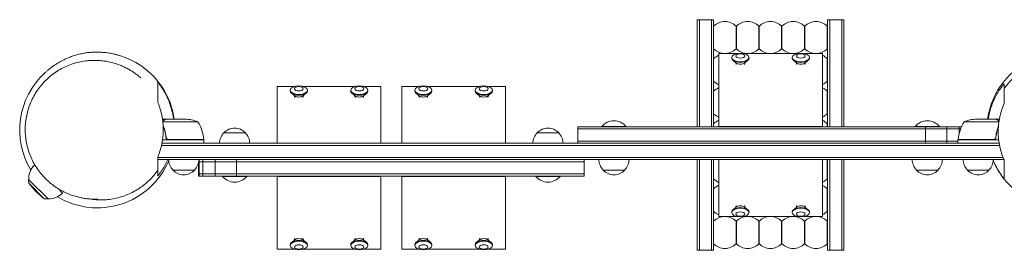
# Model space of a CAD drawing. Units: millimetres. Extents: x -1210 to 882, y -139 to 882.
# Drawn here: x -1210 to -70, y -139 to 128 of the extents above; entities that cross this region are included whole.
import ezdxf

# ---------------------------------------------------------------- set-up
doc = ezdxf.new("R2010")
doc.units = ezdxf.units.MM
doc.header["$LTSCALE"] = 20
doc.layers.add('2d', color=230, linetype='Continuous')

msp = doc.modelspace()

# ---------------------------------------------------------------- linework, layer by layer
at = {"layer": '2d', "lineweight": 0}
for p, q in [((-425.5, 127.7), (-406.5, 127.7)), ((-425.5, 3.8), (-425.5, 127.7)), ((-423, 3.8), (-423, 127.7)), ((-409, 127.7), (-409, 3.8)), ((-406.5, 127.7), (-406.5, 3.8)), ((-274.5, 127.7), (-255.5, 127.7)), ((-274.5, 3.8), (-274.5, 127.7)), ((-272, 3.8), (-272, 127.7)), ((-258, 127.7), (-258, 3.8)), ((-255.5, 127.7), (-255.5, 3.8)), ((-380.5, 120.1), (-380.5, 94.1)), ((-380.1, 120.1), (-380.1, 94.1)), ((-354.1, 120.1), (-354.1, 94.1)), ((-353.7, 120.1), (-353.7, 94.1)), ((-327.7, 120.1), (-327.7, 94.1)), ((-327.3, 120.1), (-327.3, 94.1)), ((-301.3, 120.1), (-301.3, 94.1)), ((-300.9, 120.1), (-300.9, 94.1)), ((-274.9, 120.1), (-274.9, 94.1)), ((-380.1, 112.1), (-380.5, 112.1)), ((-353.7, 112.1), (-354.1, 112.1)), ((-327.3, 112.1), (-327.7, 112.1)), ((-300.9, 112.1), (-301.3, 112.1)), ((-274.5, 112.1), (-274.9, 112.1)), ((-380.1, 102.1), (-380.5, 102.1)), ((-353.7, 102.1), (-354.1, 102.1)), ((-327.3, 102.1), (-327.7, 102.1)), ((-300.9, 102.1), (-301.3, 102.1)), ((-274.5, 102.1), (-274.9, 102.1)), ((-400.5, 88.5), (-400.5, 3.8)), ((-380.1, 88.5), (-400.5, 88.5)), ((-385.5, 84.1), (-385.5, 83.3)), ((-380.3, 77.6), (-384.1, 80.8)), ((-310.1, 88.5), (-370.9, 88.5)), ((-370.7, 77.6), (-366.9, 80.8)), ((-365.5, 84.1), (-365.5, 83.3)), ((-315.5, 84.1), (-315.5, 83.3)), ((-310.3, 77.6), (-314.1, 80.8)), ((-280.5, 88.5), (-300.9, 88.5)), ((-300.7, 77.6), (-296.9, 80.8)), ((-295.5, 84.1), (-295.5, 83.3)), ((-280.5, 88.5), (-280.5, 3.8)), ((-274.9, 82.5), (-274.9, 56.5)), ((-380.2, 75.7), (-380.9, 78.1)), ((-370.8, 75.7), (-370.1, 78.1)), ((-310.2, 75.7), (-310.9, 78.1)), ((-300.8, 75.7), (-300.1, 78.1)), ((-274.5, 74.5), (-274.9, 74.5)), ((-274.5, 64.5), (-274.9, 64.5)), ((-912, 50.5), (-891.6, 50.5)), ((-912, -15.2), (-912, 50.5)), ((-896.9, 46.1), (-896.9, 45.3)), ((-882.3, 50.5), (-821.6, 50.5)), ((-877, 46.1), (-877, 45.3)), ((-826.9, 46.1), (-826.9, 45.3)), ((-812.3, 50.5), (-792, 50.5)), ((-807, 46.1), (-807, 45.3)), ((-792, -15.2), (-792, 50.5)), ((-767.8, 50.5), (-747.5, 50.5)), ((-767.8, -15.2), (-767.8, 50.5)), ((-752.8, 46.1), (-752.8, 45.3)), ((-738.2, 50.5), (-677.5, 50.5)), ((-732.9, 46.1), (-732.9, 45.3)), ((-682.8, 46.1), (-682.8, 45.3)), ((-668.2, 50.5), (-647.8, 50.5)), ((-662.9, 46.1), (-662.9, 45.3)), ((-647.8, -15.2), (-647.8, 50.5)), ((-70, 48), (-70, 47.9)), ((-891.8, 39.6), (-895.6, 42.8)), ((-891.7, 37.7), (-892.4, 40.1)), ((-882.3, 37.7), (-881.6, 40.1)), ((-882.2, 39.6), (-878.4, 42.8)), ((-821.8, 39.6), (-825.6, 42.8)), ((-821.7, 37.7), (-822.4, 40.1)), ((-812.3, 37.7), (-811.6, 40.1)), ((-812.2, 39.6), (-808.4, 42.8)), ((-747.6, 39.6), (-751.4, 42.8)), ((-747.5, 37.7), (-748.2, 40.1)), ((-738.1, 37.7), (-737.4, 40.1)), ((-738, 39.6), (-734.2, 42.8)), ((-677.6, 39.6), (-681.4, 42.8)), ((-677.5, 37.7), (-678.2, 40.1)), ((-668.1, 37.7), (-667.4, 40.1)), ((-668, 39.6), (-664.2, 42.8)), ((-274.9, 44.9), (-274.9, 18.9)), ((-274.5, 36.9), (-274.9, 36.9)), ((-274.5, 26.9), (-274.9, 26.9)), ((-1040.9, 12.8), (-1045, 12.8)), ((-1040.9, 12.8), (-1040.9, 12.7)), ((-1040.7, 12.8), (-1018.8, 12.8)), ((-79.7, 12.8), (-101.6, 12.8)), ((-79.5, 12.8), (-75.5, 12.8)), ((-79.5, 12.8), (-79.5, 12.7)), ((-1004, 9.6), (-1044.6, 9.6)), ((-564, -15.2), (-564, 3.8)), ((-119.5, 3.8), (-564, 3.8)), ((-120.5, 1.3), (-564, 1.3)), ((-508, 4.3), (-536, 4.3)), ((-536, 3.8), (-536, 4.3)), ((-508, 3.8), (-508, 4.3)), ((-280.5, 4.3), (-400.5, 4.3)), ((-274.9, 7.3), (-274.9, 3.8)), ((-145, 4.3), (-173, 4.3)), ((-173, 3.8), (-173, 4.3)), ((-161, -15.2), (-161, 3.8)), ((-145, 3.8), (-145, 4.3)), ((-136.5, -15.2), (-136.5, 3.8)), ((-122, 3.8), (-122, -3.3)), ((-76, 9.6), (-116.5, 9.6)), ((-997, -11.2), (-1044.9, -11.2)), ((-1040.9, -7.4), (-1040.9, -8.9)), ((-1037.8, -11), (-997, -11)), ((-997, -11.2), (-997, -15.2)), ((-973.9, -3.2), (-948.9, -3.2)), ((-610.9, -3.2), (-585.9, -3.2)), ((-76.3, -11.2), (-123.5, -11.2)), ((-123.5, -11.2), (-123.5, -15.2)), ((-123.4, -11), (-82.6, -11)), ((-122, -11), (-122, -11.2)), ((-118, -11), (-118, -11.2)), ((-117, -11), (-117, -11.2)), ((-79.5, -7.4), (-79.5, -8.9)), ((-75.3, -17.7), (-1046.2, -17.7)), ((-75.8, -15.2), (-1045.6, -15.2)), ((-123.5, -12.7), (-564, -12.7)), ((-1050.4, -34.2), (-1050.4, -31.1)), ((-1050.4, -31.7), (-71.2, -31.7)), ((-1050.4, -34.2), (-70.2, -34.2)), ((-1002.4, -53.2), (-1002.4, -34.2)), ((-998.4, -53.2), (-998.4, -34.2)), ((-983.9, -53.2), (-983.9, -34.2)), ((-959.4, -53.2), (-959.4, -34.2)), ((-556.4, -53.2), (-556.4, -34.2)), ((-425.5, -34.2), (-425.5, -139.1)), ((-423, -34.2), (-423, -139.1)), ((-409, -34.2), (-409, -139.1)), ((-406.5, -139.1), (-406.5, -34.2)), ((-400.5, -34.2), (-400.5, -99.9)), ((-280.5, -34.2), (-280.5, -99.9)), ((-274.9, -34.2), (-274.9, -56.3)), ((-274.5, -34.2), (-274.5, -139.1)), ((-272, -34.2), (-272, -139.1)), ((-258, -139.1), (-258, -34.2)), ((-255.5, -139.1), (-255.5, -34.2)), ((-1193.2, -40.3), (-1192.2, -41.3)), ((-1003.4, -53.2), (-1003.4, -38.1)), ((-556.4, -36.7), (-1003.1, -36.7)), ((-274.5, -38.3), (-274.9, -38.3)), ((-1050.4, -46.7), (-1050.4, -46.6)), ((-1007.9, -46.2), (-1032.9, -46.2)), ((-1003.4, -50.7), (-556.4, -50.7)), ((-1003.4, -53.2), (-556.4, -53.2)), ((-975.4, -53.2), (-975.4, -53.7)), ((-975.4, -53.7), (-947.4, -53.7)), ((-947.4, -53.2), (-947.4, -53.7)), ((-912, -137.9), (-912, -53.2)), ((-912, -53.7), (-792, -53.7)), ((-792, -137.9), (-792, -53.2)), ((-767.8, -137.9), (-767.8, -53.2)), ((-767.8, -53.7), (-647.8, -53.7)), ((-647.8, -137.9), (-647.8, -53.2)), ((-612.4, -53.2), (-612.4, -53.7)), ((-612.4, -53.7), (-584.4, -53.7)), ((-584.4, -53.2), (-584.4, -53.7)), ((-509.5, -46.2), (-534.5, -46.2)), ((-274.5, -48.3), (-274.9, -48.3)), ((-146.5, -46.2), (-171.5, -46.2)), ((-87.5, -46.2), (-112.5, -46.2)), ((-1200.1, -57), (-1177.4, -79.7)), ((-1200, -61.5), (-1200.1, -57)), ((-1200, -61.5), (-1181.9, -79.6)), ((-1191.6, -71.2), (-1200, -61.5)), ((-1165.6, -67.9), (-1160.7, -72.8)), ((-274.9, -67.9), (-274.9, -93.9)), ((-1191.6, -71.2), (-1181.9, -79.6)), ((-1181.9, -79.6), (-1177.4, -79.7)), ((-274.5, -75.9), (-274.9, -75.9)), ((-380.3, -89), (-384.1, -92.2)), ((-380.2, -87.1), (-380.9, -89.4)), ((-370.8, -87.1), (-370.1, -89.4)), ((-370.7, -89), (-366.9, -92.2)), ((-310.3, -89), (-314.1, -92.2)), ((-310.2, -87.1), (-310.9, -89.4)), ((-300.8, -87.1), (-300.1, -89.4)), ((-300.7, -89), (-296.9, -92.2)), ((-274.5, -85.9), (-274.9, -85.9)), ((-380.1, -99.9), (-400.5, -99.9)), ((-385.5, -95.5), (-385.5, -94.7)), ((-310.1, -99.9), (-370.9, -99.9)), ((-365.5, -95.5), (-365.5, -94.7)), ((-315.5, -95.5), (-315.5, -94.7)), ((-280.5, -99.9), (-300.9, -99.9)), ((-295.5, -95.5), (-295.5, -94.7)), ((-380.5, -105.5), (-380.5, -131.5)), ((-380.1, -113.5), (-380.5, -113.5)), ((-380.1, -105.5), (-380.1, -131.5)), ((-354.1, -105.5), (-354.1, -131.5)), ((-353.7, -113.5), (-354.1, -113.5)), ((-353.7, -105.5), (-353.7, -131.5)), ((-327.7, -105.5), (-327.7, -131.5)), ((-327.3, -113.5), (-327.7, -113.5)), ((-327.3, -105.5), (-327.3, -131.5)), ((-301.3, -105.5), (-301.3, -131.5)), ((-300.9, -113.5), (-301.3, -113.5)), ((-300.9, -105.5), (-300.9, -131.5)), ((-274.9, -105.5), (-274.9, -131.5)), ((-274.5, -113.5), (-274.9, -113.5)), ((-891.7, -125.1), (-892.4, -127.4)), ((-882.3, -125.1), (-881.6, -127.4)), ((-821.7, -125.1), (-822.4, -127.4)), ((-812.3, -125.1), (-811.6, -127.4)), ((-747.5, -125.1), (-748.2, -127.4)), ((-738.1, -125.1), (-737.4, -127.4)), ((-677.5, -125.1), (-678.2, -127.4)), ((-668.1, -125.1), (-667.4, -127.4)), ((-380.1, -123.5), (-380.5, -123.5)), ((-353.7, -123.5), (-354.1, -123.5)), ((-327.3, -123.5), (-327.7, -123.5)), ((-300.9, -123.5), (-301.3, -123.5)), ((-274.5, -123.5), (-274.9, -123.5)), ((-896.9, -133.5), (-896.9, -132.7)), ((-891.8, -127), (-895.6, -130.2)), ((-882.2, -127), (-878.4, -130.2)), ((-877, -133.5), (-877, -132.7)), ((-826.9, -133.5), (-826.9, -132.7)), ((-821.8, -127), (-825.6, -130.2)), ((-812.2, -127), (-808.4, -130.2)), ((-807, -133.5), (-807, -132.7)), ((-752.8, -133.5), (-752.8, -132.7)), ((-747.6, -127), (-751.4, -130.2)), ((-738, -127), (-734.2, -130.2)), ((-732.9, -133.5), (-732.9, -132.7)), ((-682.8, -133.5), (-682.8, -132.7)), ((-677.6, -127), (-681.4, -130.2)), ((-668, -127), (-664.2, -130.2)), ((-662.9, -133.5), (-662.9, -132.7)), ((-912, -137.9), (-891.6, -137.9)), ((-882.3, -137.9), (-821.6, -137.9)), ((-812.3, -137.9), (-792, -137.9)), ((-767.8, -137.9), (-747.5, -137.9)), ((-738.2, -137.9), (-677.5, -137.9)), ((-668.2, -137.9), (-647.8, -137.9)), ((-425.5, -139.1), (-406.5, -139.1)), ((-274.5, -139.1), (-255.5, -139.1))]:
    msp.add_line(p, q, dxfattribs=at)
for centre, radius, start, end in [((-393.5, 107.7), 18, 43.7617, 136.2383), ((-367.1, 107.7), 18, 43.7617, 136.2383), ((-340.7, 107.7), 18, 43.7617, 136.2383), ((-314.3, 107.7), 18, 43.7617, 136.2383), ((-287.9, 107.7), 18, 43.7617, 136.2383), ((-393.5, 106.6), 18, 223.7617, 316.2383), ((-367.1, 106.6), 18, 223.7617, 316.2383), ((-340.7, 106.6), 18, 223.7617, 316.2383), ((-314.3, 106.6), 18, 223.7617, 316.2383), ((-287.9, 106.6), 18, 223.7617, 316.2383), ((-1120.4, 0), 90, 8.1827, 78.0302), ((-393.5, 70.1), 18, 112.8854, 136.2383), ((-287.9, 70.1), 18, 43.7617, 65.7253), ((0, 0), 90, 53.1827, 171.8173), ((-1120.4, 0), 90, 132.7985, 210.9792), ((-393.5, 69), 18, 223.7617, 247.1146), ((-393.5, 32.5), 18, 112.8854, 136.2383), ((-287.9, 69), 18, 294.2747, 316.2383), ((-287.9, 32.5), 18, 43.7617, 65.7253), ((-1022, -37.1), 50, 68.8998, 86.3757), ((-393.5, 31.4), 18, 223.7617, 247.1146), ((-393.5, -5.1), 18, 112.8854, 136.2383), ((-287.9, 31.4), 18, 294.2747, 316.2383), ((-98.5, -37.1), 50, 93.6243, 111.1002), ((-1046.7, -16.5), 50, 6.4728, 31.3497), ((-961.4, -14.7), 17, 42.6679, 137.3321), ((-598.4, -14.7), 17, 42.6679, 137.3321), ((-522, -7.5), 18.3, 40.1905, 139.8095), ((-287.9, -5.1), 18, 43.7617, 65.7253), ((-159, -7.5), 18.3, 40.1905, 139.8095), ((-73.7, -16.5), 50, 148.6503, 173.5272), ((-1120.4, 0), 90, 352.8576, 352.9859), ((-1000, -11.2), 3, 3.1912, 6.4728), ((-961.9, -15.4), 17, 134.1865, 179.3587), ((-960.9, -15.4), 17, 0.6413, 45.8135), ((-598.9, -15.4), 17, 134.1865, 179.3587), ((-597.9, -15.4), 17, 0.6413, 45.8135), ((-120.4, -11.2), 3, 173.5272, 176.8088), ((0, 0), 90, 187.0141, 187.1424), ((-1020.9, -34), 17, 180.6413, 225.8135), ((-1019.9, -34), 17, 314.1865, 359.3587), ((-522.5, -34), 17, 180.6413, 225.8135), ((-521.5, -34), 17, 314.1865, 359.3587), ((-159.5, -34), 17, 180.6413, 225.8135), ((-158.5, -34), 17, 314.1865, 359.3587), ((-100.5, -34), 17, 180.6413, 225.8135), ((-99.5, -34), 17, 314.1865, 359.3587), ((-1177, -56.6), 23, 135, 181.4387), ((-1120.4, 0), 90, 239.0208, 336.5879), ((0, 0), 90, 203.4121, 235.5302), ((-1020.4, -34.7), 17, 222.6679, 317.3321), ((-961.4, -41.9), 18.3, 220.1905, 319.8095), ((-598.4, -41.9), 18.3, 220.1905, 319.8095), ((-522, -34.7), 17, 222.6679, 317.3321), ((-393.5, -43.9), 18, 223.7617, 247.1146), ((-287.9, -43.9), 18, 294.2747, 316.2383), ((-159, -34.7), 17, 222.6679, 317.3321), ((-100, -34.7), 17, 222.6679, 317.3321), ((-393.5, -80.4), 18, 112.8854, 136.2383), ((-287.9, -80.4), 18, 43.7617, 65.7253), ((-1177, -56.6), 23, 268.5613, 315), ((-393.5, -81.5), 18, 223.7617, 247.1146), ((-393.5, -118), 18, 43.7617, 136.2383), ((-367.1, -118), 18, 43.7617, 136.2383), ((-340.7, -118), 18, 43.7617, 136.2383), ((-314.3, -118), 18, 43.7617, 136.2383), ((-287.9, -118), 18, 43.7617, 136.2383), ((-287.9, -81.5), 18, 294.2747, 316.2383), ((-393.5, -119.1), 18, 223.7617, 316.2383), ((-367.1, -119.1), 18, 223.7617, 316.2383), ((-340.7, -119.1), 18, 223.7617, 316.2383), ((-314.3, -119.1), 18, 223.7617, 316.2383), ((-287.9, -119.1), 18, 223.7617, 316.2383)]:
    msp.add_arc(centre, radius, start, end, dxfattribs=at)
at = {"layer": '2d', "lineweight": 0, "extrusion": (0, 0, -1)}
for centre, major_axis in [((-375.5, 84.1), (-9.96, 0)), ((-375.5, 85.8), (-5.16, 0)), ((-305.5, 84.1), (-9.96, 0)), ((-305.5, 85.8), (-5.16, 0)), ((-887, 46.1), (9.96, 0)), ((-887, 47.8), (5.16, 0)), ((-817, 46.1), (9.96, 0)), ((-817, 47.8), (5.16, 0)), ((-742.8, 46.1), (9.96, 0)), ((-742.8, 47.8), (5.16, 0)), ((-672.8, 46.1), (9.96, 0)), ((-672.8, 47.8), (5.16, 0)), ((-375.5, -95.5), (-9.96, 0)), ((-305.5, -95.5), (-9.96, 0)), ((-375.5, -97.2), (-5.16, 0)), ((-305.5, -97.2), (-5.16, 0)), ((-887, -133.5), (9.96, 0)), ((-887, -135.2), (5.16, 0)), ((-817, -133.5), (9.96, 0)), ((-817, -135.2), (5.16, 0)), ((-742.8, -133.5), (9.96, 0)), ((-742.8, -135.2), (5.16, 0)), ((-672.8, -133.5), (9.96, 0)), ((-672.8, -135.2), (5.16, 0))]:
    msp.add_ellipse(centre, major_axis=major_axis, ratio=0.5, dxfattribs=at)
for centre, major_axis, start_param, end_param in [((-375.5, 83.3), (9.96, 0), 0, 3.141593), ((-305.5, 83.3), (9.96, 0), 0, 3.141593), ((-375.5, 79), (-5.58, 0), -2.611195, -0.530397), ((-305.5, 79), (-5.58, 0), -2.611195, -0.530397), ((-887, 45.3), (9.96, 0), 0, 3.141593), ((-887, 41), (-5.58, 0), -2.611195, -0.530397), ((-817, 45.3), (9.96, 0), 0, 3.141593), ((-817, 41), (-5.58, 0), -2.611195, -0.530397), ((-742.8, 45.3), (9.96, 0), 0, 3.141593), ((-742.8, 41), (-5.58, 0), -2.611195, -0.530397), ((-672.8, 45.3), (9.96, 0), 0, 3.141593), ((-672.8, 41), (-5.58, 0), -2.611195, -0.530397), ((-375.5, -94.7), (-9.96, 0), 0, 3.141593), ((-375.5, -90.4), (5.58, 0), -2.611195, -0.530397), ((-305.5, -94.7), (-9.96, 0), 0, 3.141593), ((-305.5, -90.4), (5.58, 0), -2.611195, -0.530397), ((-887, -132.7), (-9.96, 0), 0, 3.141593), ((-887, -128.4), (5.58, 0), -2.611195, -0.530397), ((-817, -132.7), (-9.96, 0), 0, 3.141593), ((-817, -128.4), (5.58, 0), -2.611195, -0.530397), ((-742.8, -132.7), (-9.96, 0), 0, 3.141593), ((-742.8, -128.4), (5.58, 0), -2.611195, -0.530397), ((-672.8, -132.7), (-9.96, 0), 0, 3.141593), ((-672.8, -128.4), (5.58, 0), -2.611195, -0.530397)]:
    msp.add_ellipse(centre, major_axis=major_axis, ratio=0.5, start_param=start_param, end_param=end_param, dxfattribs=at)
at = {"layer": '2d', "lineweight": 0}
for points, knots in [([(-1119.8, -80), (-1119.8, -80), (-1119.8, -80), (-1120.2, -80), (-1120.6, -80), (-1121.7, -80), (-1122.3, -80), (-1123.9, -80), (-1124.8, -80), (-1126.8, -79.9), (-1127.9, -79.8), (-1130.4, -79.6), (-1131.8, -79.5), (-1134.8, -79.1), (-1136.4, -78.9), (-1139.7, -78.2), (-1141.4, -77.9), (-1145, -76.9), (-1146.9, -76.4), (-1150.7, -75.1), (-1152.6, -74.4), (-1156.6, -72.7), (-1158.6, -71.8), (-1162.6, -69.7), (-1164.6, -68.6), (-1168.6, -66), (-1170.6, -64.6), (-1174.5, -61.7), (-1176.4, -60.1), (-1180, -56.7), (-1181.8, -54.9), (-1185.2, -51.1), (-1186.8, -49.1), (-1189.9, -44.9), (-1191.4, -42.8), (-1194, -38.3), (-1195.3, -36), (-1197.5, -31.2), (-1198.5, -28.8), (-1200.3, -23.8), (-1201, -21.3), (-1202.3, -16.1), (-1202.8, -13.5), (-1203.6, -8.2), (-1203.8, -5.6), (-1204.1, -0.3), (-1204, 2.4), (-1203.8, 7.7), (-1203.5, 10.4), (-1202.6, 15.7), (-1202.1, 18.3), (-1200.7, 23.4), (-1199.9, 26), (-1198.1, 31), (-1197, 33.4), (-1194.7, 38.2), (-1193.4, 40.6), (-1190.6, 45.1), (-1189, 47.3), (-1185.8, 51.5), (-1184.1, 53.5), (-1180.4, 57.4), (-1178.5, 59.3), (-1174.5, 62.7), (-1172.4, 64.4), (-1168.1, 67.4), (-1165.9, 68.9), (-1161.3, 71.5), (-1159, 72.7), (-1154.2, 74.8), (-1151.8, 75.7), (-1146.8, 77.4), (-1144.4, 78.1), (-1139.3, 79.2), (-1136.8, 79.7), (-1131.8, 80.3), (-1129.3, 80.5), (-1124.4, 80.7), (-1122, 80.7), (-1117.1, 80.4), (-1114.8, 80.2), (-1110.2, 79.6), (-1107.9, 79.1), (-1103.6, 78.2), (-1101.5, 77.6), (-1097.6, 76.3), (-1095.7, 75.7), (-1092.4, 74.4), (-1091, 73.7), (-1089.6, 73.1)], [557.629761, 557.629761, 557.629761, 557.629761, 565.677137, 565.677137, 576.909242, 576.909242, 586.33322, 586.33322, 594.518759, 594.518759, 602.570196, 602.570196, 611.181553, 611.181553, 619.581765, 619.581765, 627.828118, 627.828118, 635.972353, 635.972353, 644.057992, 644.057992, 652.128277, 652.128277, 660.230346, 660.230346, 668.415152, 668.415152, 676.477802, 676.477802, 684.590321, 684.590321, 692.724309, 692.724309, 700.845622, 700.845622, 708.940777, 708.940777, 717.012791, 717.012791, 725.076917, 725.076917, 733.156535, 733.156535, 741.184309, 741.184309, 749.215135, 749.215135, 757.246883, 757.246883, 765.269257, 765.269257, 773.27727, 773.27727, 781.273169, 781.273169, 789.268569, 789.268569, 797.282716, 797.282716, 805.248505, 805.248505, 813.232723, 813.232723, 821.222439, 821.222439, 829.205488, 829.205488, 837.173596, 837.173596, 845.128952, 845.128952, 853.091321, 853.091321, 861.103753, 861.103753, 868.977756, 868.977756, 876.893049, 876.893049, 884.810693, 884.810693, 892.694207, 892.694207, 900.522992, 900.522992, 908.305101, 908.305101, 914.768637, 914.768637, 914.768637, 914.768637]), ([(-1181.5, 66), (-1180.7, 66.8), (-1179.9, 67.6), (-1178.2, 69), (-1177.4, 69.7), (-1175.7, 71), (-1175, 71.6), (-1173.6, 72.6), (-1173.1, 73), (-1172.4, 73.5), (-1172.2, 73.6), (-1171.7, 74), (-1171.4, 74.2), (-1170.8, 74.6), (-1170.4, 74.9), (-1169.6, 75.4), (-1169.1, 75.7), (-1168, 76.4), (-1167.4, 76.8), (-1166, 77.7), (-1165.3, 78.1), (-1163.6, 79.1), (-1162.6, 79.6), (-1160.5, 80.7), (-1159.4, 81.3), (-1156.9, 82.5), (-1155.6, 83.1), (-1152.7, 84.2), (-1151.2, 84.8), (-1147.9, 86), (-1146.2, 86.5), (-1142.5, 87.5), (-1140.6, 88), (-1136.7, 88.8), (-1134.8, 89.2), (-1130.9, 89.7), (-1128.9, 89.9), (-1125.2, 90.1), (-1123.4, 90.2), (-1119.9, 90.2), (-1118.3, 90.2), (-1115.2, 90), (-1113.7, 89.9), (-1111, 89.7), (-1109.8, 89.5), (-1107.4, 89.2), (-1106.3, 89), (-1104.2, 88.6), (-1103.3, 88.4), (-1101.4, 88), (-1100.6, 87.8), (-1099.1, 87.4), (-1098.4, 87.2), (-1097.4, 86.9), (-1097.1, 86.8), (-1096.6, 86.7), (-1096.4, 86.6), (-1096.2, 86.6), (-1096.2, 86.6), (-1096.2, 86.6)], [0, 0, 0, 0, 10.317565, 10.317565, 22.540051, 22.540051, 38.562022, 38.562022, 60.652284, 60.652284, 75.137356, 75.137356, 85.923968, 85.923968, 94.903927, 94.903927, 102.775587, 102.775587, 109.926452, 109.926452, 116.633244, 116.633244, 123.135091, 123.135091, 129.669623, 129.669623, 135.950816, 135.950816, 142.300823, 142.300823, 148.810286, 148.810286, 155.338903, 155.338903, 161.692827, 161.692827, 167.682783, 167.682783, 173.165741, 173.165741, 178.076153, 178.076153, 182.438817, 182.438817, 186.360356, 186.360356, 190.018131, 190.018131, 193.671968, 193.671968, 197.691872, 197.691872, 202.337961, 202.337961, 206.651403, 206.651403, 211.366701, 211.366701, 214.859106, 214.859106, 214.859106, 214.859106]), ([(-70, 47.9), (-68.8, 49.5), (-67.6, 51.2), (-64.8, 54.5), (-63.4, 56.1), (-60.2, 59.4), (-58.5, 60.9), (-55, 64), (-53.1, 65.5), (-49.2, 68.3), (-47.2, 69.6), (-42.9, 72.2), (-40.7, 73.4), (-36.2, 75.5), (-33.8, 76.5), (-29, 78.3), (-26.5, 79.1), (-22.5, 80.1), (-21, 80.4), (-16.9, 81.3), (-14.3, 81.6), (-9.1, 82.2), (-6.4, 82.3), (-1.2, 82.3), (1.5, 82.2), (6.7, 81.7), (9.4, 81.3), (14.5, 80.2), (17.1, 79.6), (19.9, 78.7), (20.1, 78.7), (20.4, 78.6)], [0, 0, 0, 0, 8.769899, 8.769899, 17.481301, 17.481301, 25.998008, 25.998008, 34.410816, 34.410816, 42.769028, 42.769028, 51.089642, 51.089642, 59.375683, 59.375683, 67.633479, 67.633479, 72.467315, 72.467315, 80.747255, 80.747255, 88.891398, 88.891398, 97.018789, 97.018789, 105.092919, 105.092919, 113.049619, 113.049619, 113.907745, 113.907745, 113.907745, 113.907745]), ([(-1089.6, 73.1), (-1088, 72.4), (-1086.5, 71.6), (-1083.6, 70), (-1082.3, 69.3), (-1079.9, 67.8), (-1078.7, 67), (-1076.7, 65.6), (-1075.7, 64.9), (-1074, 63.7), (-1073.3, 63.1), (-1072, 62), (-1071.4, 61.5), (-1070.7, 60.9), (-1070.5, 60.7), (-1070.3, 60.6), (-1070.2, 60.6), (-1070.2, 60.6)], [0, 0, 0, 0, 7.782059, 7.782059, 15.690092, 15.690092, 23.751053, 23.751053, 32.009055, 32.009055, 40.42751, 40.42751, 49.183976, 49.183976, 56.868413, 56.868413, 61.256431, 61.256431, 61.256431, 61.256431]), ([(-1050.4, 55.5), (-1050.4, 55.1), (-1050.4, 54.8), (-1050.4, 54.1), (-1050.4, 53.8), (-1050.4, 53.3), (-1050.4, 53.1), (-1050.4, 52.8), (-1050.4, 52.6), (-1050.4, 52.2), (-1050.4, 51.9), (-1050.4, 51.3), (-1050.4, 50.9), (-1050.4, 49.9), (-1050.4, 49.3), (-1050.4, 48), (-1050.4, 47.3), (-1050.4, 45.7), (-1050.4, 44.8), (-1050.4, 43.1), (-1050.4, 42.2), (-1050.4, 40.5), (-1050.4, 39.7), (-1050.4, 38.3), (-1050.4, 37.6), (-1050.4, 36.5), (-1050.4, 36), (-1050.4, 35.2), (-1050.4, 34.9), (-1050.4, 34.2), (-1050.4, 33.8), (-1050.4, 33), (-1050.4, 32.6), (-1050.4, 32.1)], [0, 0, 0, 0, 0.0381585, 0.0381585, 0.076317, 0.076317, 0.1144755, 0.1144755, 0.152634, 0.152634, 0.1907925, 0.1907925, 0.228951, 0.228951, 0.2671095, 0.2671095, 0.305268, 0.305268, 0.3434265, 0.3434265, 0.381585, 0.381585, 0.4197434, 0.4197434, 0.4579019, 0.4579019, 0.4960604, 0.4960604, 0.5342189, 0.5342189, 0.5723774, 0.5723774, 0.6105359, 0.6105359, 0.6105359, 0.6105359]), ([(-1032.1, 12.8), (-1032.3, 14.1), (-1032.5, 15.3), (-1033.2, 19.1), (-1033.8, 21.6), (-1035.1, 26.5), (-1035.9, 28.8), (-1037.6, 33.5), (-1038.5, 35.7), (-1040.1, 39), (-1040.6, 40), (-1041.7, 42.1), (-1042.3, 43.2), (-1045.1, 48.3), (-1047.7, 52), (-1050.4, 55.5)], [0.12090506, 0.12090506, 0.12090506, 0.12090506, 0.12476396, 0.12476396, 0.13253181, 0.13253181, 0.14029966, 0.14029966, 0.14806751, 0.14806751, 0.15195143, 0.15195143, 0.15583536, 0.15583536, 0.17137106, 0.17137106, 0.17137106, 0.17137106]), ([(-70, 53.5), (-71.4, 51.8), (-72.8, 50.1), (-74.7, 47.3), (-75.4, 46.3), (-76.3, 44.9), (-76.6, 44.4), (-77.2, 43.4), (-77.6, 42.9), (-80.2, 38.2), (-82.3, 33.9), (-84.5, 28.1), (-84.9, 26.9), (-85.5, 25.1), (-85.7, 24.5), (-86, 23.2), (-86.2, 22.6), (-87.1, 19.5), (-87.6, 17), (-88.2, 13.9), (-88.3, 13.4), (-88.3, 12.8)], [0.02107739, 0.02107739, 0.02107739, 0.02107739, 0.02891026, 0.02891026, 0.03282669, 0.03282669, 0.03478491, 0.03478491, 0.03674312, 0.03674312, 0.05240885, 0.05240885, 0.05632528, 0.05632528, 0.0582835, 0.0582835, 0.06024172, 0.06024172, 0.06807458, 0.06807458, 0.0697775, 0.0697775, 0.0697775, 0.0697775]), ([(-70, 47.9), (-70, 48), (-70, 48), (-70, 48.8), (-70, 49.7), (-70, 51.6), (-70, 52.6), (-70, 53.5)], [0.53267073, 0.53267073, 0.53267073, 0.53267073, 0.53438122, 0.53438122, 0.57255131, 0.57255131, 0.6107214, 0.6107214, 0.6107214, 0.6107214]), ([(-70, 30.7), (-70, 31.3), (-70, 31.8), (-70, 32.9), (-70, 33.4), (-70, 34.5), (-70, 35.2), (-70, 36.6), (-70, 37.4), (-70, 39.2), (-70, 40.1), (-70, 42.1), (-70, 43.1), (-70, 44.9), (-70, 45.7), (-70, 46.7), (-70, 47), (-70, 47.4), (-70, 47.6), (-70, 47.9), (-70, 47.9), (-70, 47.9)], [0, 0, 0, 0, 0.0381701, 0.0381701, 0.0763402, 0.0763402, 0.1145103, 0.1145103, 0.1526803, 0.1526803, 0.1908504, 0.1908504, 0.2290205, 0.2290205, 0.2671906, 0.2671906, 0.2862757, 0.2862757, 0.3053607, 0.3053607, 0.3319346, 0.3319346, 0.3319346, 0.3319346]), ([(-1050.4, 32.1), (-1049.9, 30.9), (-1049.4, 29.7), (-1048.8, 27.8), (-1048.5, 27.2), (-1048.1, 25.9), (-1047.9, 25.3), (-1046.9, 22.2), (-1046.3, 19.6), (-1045.2, 14.3), (-1044.8, 11.6), (-1044.4, 8.2), (-1044.4, 7.5), (-1044.3, 6.1), (-1044.2, 5.4), (-1044.1, 3.3), (-1044.1, 2), (-1044.1, -2.2), (-1044.2, -4.9), (-1044.6, -9), (-1044.8, -10.3), (-1045.1, -12.4), (-1045.2, -13.1), (-1045.5, -14.4), (-1045.6, -15.1), (-1046.3, -18.4), (-1046.9, -21), (-1048.1, -24.8), (-1048.5, -26), (-1049.4, -28.5), (-1049.9, -29.7), (-1050.4, -30.9)], [0.09657075, 0.09657075, 0.09657075, 0.09657075, 0.10065673, 0.10065673, 0.10269972, 0.10269972, 0.10474271, 0.10474271, 0.11291468, 0.11291468, 0.12108664, 0.12108664, 0.12312963, 0.12312963, 0.12517262, 0.12517262, 0.12925861, 0.12925861, 0.13743057, 0.13743057, 0.14151655, 0.14151655, 0.14355954, 0.14355954, 0.14560253, 0.14560253, 0.1537745, 0.1537745, 0.15786048, 0.15786048, 0.16194646, 0.16194646, 0.16194646, 0.16194646]), ([(-70, -34.5), (-71.1, -32.1), (-72, -29.6), (-73.3, -25.7), (-73.7, -24.4), (-74.2, -22.3), (-74.4, -21.6), (-74.7, -20.3), (-74.9, -19.6), (-75.6, -16.2), (-76.1, -13.4), (-76.7, -7.7), (-76.8, -4.9), (-76.8, -0.6), (-76.8, 0.9), (-76.6, 3.8), (-76.5, 5.2), (-76.1, 9.5), (-75.6, 12.3), (-74.8, 16.4), (-74.4, 17.7), (-73.9, 19.8), (-73.7, 20.4), (-73.3, 21.8), (-73.1, 22.4), (-72, 25.7), (-71.1, 28.2), (-70, 30.7)], [0.07277436, 0.07277436, 0.07277436, 0.07277436, 0.08133671, 0.08133671, 0.08561789, 0.08561789, 0.08775847, 0.08775847, 0.08989906, 0.08989906, 0.09846141, 0.09846141, 0.10702376, 0.10702376, 0.11130493, 0.11130493, 0.11558611, 0.11558611, 0.12414846, 0.12414846, 0.12842963, 0.12842963, 0.13057022, 0.13057022, 0.13271081, 0.13271081, 0.14127316, 0.14127316, 0.14127316, 0.14127316]), ([(-1040.7, 12.8), (-1040.9, 12.7), (-1041.2, 12.5), (-1042.2, 12), (-1042.8, 11.6), (-1043.5, 11.2)], [0, 0, 0, 0, 0.00517024, 0.00517024, 0.01034048, 0.01034048, 0.01034048, 0.01034048]), ([(-76.9, 11.2), (-77.6, 11.6), (-78.2, 12), (-79.2, 12.5), (-79.5, 12.7), (-79.7, 12.8)], [0, 0, 0, 0, 0.00517024, 0.00517024, 0.01034048, 0.01034048, 0.01034048, 0.01034048]), ([(-1044.7, 10.3), (-1044.6, 10.4), (-1044.6, 10.4), (-1044.5, 10.5), (-1044.5, 10.5), (-1044.5, 10.5), (-1044.5, 10.6), (-1044.5, 10.6), (-1044.5, 10.6), (-1044.2, 10.8), (-1044, 11), (-1043.7, 11.2)], [0.3269427, 0.3269427, 0.3269427, 0.3269427, 0.375, 0.4375, 0.46875, 0.484375, 0.4921875, 0.4921875, 0.5, 0.5, 1, 1, 1, 1]), ([(-1043.5, 11.2), (-1043.6, 11.1), (-1043.8, 11), (-1044, 10.8), (-1044.1, 10.7), (-1044.4, 10.4), (-1044.5, 10.3), (-1044.6, 10.1)], [0, 0, 0, 0, 0.001089402, 0.001089402, 0.002178803, 0.002178803, 0.003992233, 0.003992233, 0.003992233, 0.003992233]), ([(-1040.8, -8.3), (-1041.1, -5.5), (-1041.6, -2.7), (-1042.9, 2.1), (-1043.5, 4.1), (-1044.3, 6.1)], [0, 0, 0, 0, 0.00859307, 0.00859307, 0.01558663, 0.01558663, 0.01558663, 0.01558663]), ([(-1044.2, 5.4), (-1043.6, 3.6), (-1043, 1.8), (-1042.2, -1.5), (-1041.9, -2.9), (-1041.5, -5), (-1041.3, -5.7), (-1041.1, -7.1), (-1041, -7.8), (-1041, -8.5)], [0.00241491, 0.00241491, 0.00241491, 0.00241491, 0.00869705, 0.00869705, 0.01304558, 0.01304558, 0.01521984, 0.01521984, 0.01739411, 0.01739411, 0.01739411, 0.01739411]), ([(-76.5, 5), (-77.1, 3.4), (-77.6, 1.7), (-78.8, -2.7), (-79.3, -5.5), (-79.6, -8.3)], [0.00284058, 0.00284058, 0.00284058, 0.00284058, 0.00859307, 0.00859307, 0.01718614, 0.01718614, 0.01718614, 0.01718614]), ([(-79.4, -8.5), (-79.1, -5.7), (-78.6, -2.9), (-77.8, 0.4), (-77.6, 1.1), (-77.2, 2.4), (-77, 3.1), (-76.7, 3.9), (-76.7, 4.1), (-76.6, 4.2)], [0.00267622, 0.00267622, 0.00267622, 0.00267622, 0.01136401, 0.01136401, 0.01353595, 0.01353595, 0.0157079, 0.0157079, 0.01630437, 0.01630437, 0.01630437, 0.01630437]), ([(-75.9, 10.3), (-76, 10.4), (-76.1, 10.5), (-76.3, 10.7), (-76.4, 10.8), (-76.6, 11), (-76.8, 11.1), (-76.9, 11.2)], [0.001024511, 0.001024511, 0.001024511, 0.001024511, 0.00218234, 0.00218234, 0.003273511, 0.003273511, 0.004364681, 0.004364681, 0.004364681, 0.004364681]), ([(-76.7, 11.2), (-76.6, 11.1), (-76.4, 11), (-76.2, 10.9), (-76.2, 10.8), (-76.1, 10.7), (-76, 10.7), (-76, 10.6), (-76, 10.6), (-76, 10.6), (-75.9, 10.6), (-75.9, 10.6), (-75.9, 10.6), (-75.9, 10.6), (-75.9, 10.5)], [0, 0, 0, 0, 0.25, 0.25, 0.375, 0.375, 0.4375, 0.46875, 0.484375, 0.4921875, 0.4921875, 0.5, 0.5, 0.5253358, 0.5253358, 0.5253358, 0.5253358]), ([(-76.7, 11.2), (-76.6, 11.1), (-76.4, 11), (-76.2, 10.9), (-76.2, 10.8), (-76.1, 10.7), (-76, 10.7), (-76, 10.6), (-76, 10.6), (-76, 10.6), (-75.9, 10.6), (-75.9, 10.6), (-75.9, 10.5), (-75.9, 10.5), (-75.9, 10.5)], [0, 0, 0, 0, 0.25, 0.25, 0.375, 0.375, 0.4375, 0.46875, 0.484375, 0.4921875, 0.4921875, 0.5, 0.5, 0.5545156, 0.5545156, 0.5545156, 0.5545156]), ([(-1038, -11.2), (-1038.2, -11.2), (-1038.4, -11.2), (-1038.7, -11.1), (-1038.9, -11.1), (-1039.2, -10.9), (-1039.4, -10.8), (-1039.7, -10.7), (-1039.9, -10.5), (-1040.1, -10.3), (-1040.3, -10.2), (-1040.5, -9.9), (-1040.6, -9.7), (-1040.7, -9.4), (-1040.8, -9.2), (-1040.9, -8.9), (-1040.9, -8.7), (-1041, -8.5)], [0, 0, 0, 0, 0.000547172, 0.000547172, 0.001094344, 0.001094344, 0.001641516, 0.001641516, 0.002188688, 0.002188688, 0.00273586, 0.00273586, 0.003283032, 0.003283032, 0.003830204, 0.003830204, 0.004377377, 0.004377377, 0.004377377, 0.004377377]), ([(-1038.8, -10.8), (-1039.1, -10.7), (-1039.3, -10.6), (-1039.7, -10.4), (-1039.8, -10.3), (-1040, -10.1), (-1040.1, -10), (-1040.3, -9.6), (-1040.5, -9.4), (-1040.7, -8.9), (-1040.8, -8.6), (-1040.8, -8.3)], [0.001013661, 0.001013661, 0.001013661, 0.001013661, 0.001852653, 0.001852653, 0.002272148, 0.002272148, 0.002691644, 0.002691644, 0.003530636, 0.003530636, 0.004369628, 0.004369628, 0.004369628, 0.004369628]), ([(-1038.8, -10.8), (-1039.1, -10.7), (-1039.3, -10.6), (-1039.7, -10.4), (-1039.8, -10.3), (-1040, -10.1), (-1040.1, -10), (-1040.3, -9.7), (-1040.4, -9.5), (-1040.5, -9.3)], [0.001013661, 0.001013661, 0.001013661, 0.001013661, 0.001852653, 0.001852653, 0.002272148, 0.002272148, 0.002691644, 0.002691644, 0.003402455, 0.003402455, 0.003402455, 0.003402455]), ([(-79.4, -8.5), (-79.5, -8.7), (-79.5, -8.9), (-79.6, -9.2), (-79.7, -9.4), (-79.8, -9.7), (-79.9, -9.9), (-80.1, -10.2), (-80.3, -10.3), (-80.5, -10.5), (-80.7, -10.7), (-81, -10.8), (-81.2, -10.9), (-81.5, -11.1), (-81.7, -11.1), (-82, -11.2), (-82.2, -11.2), (-82.4, -11.2)], [0, 0, 0, 0, 0.000547232, 0.000547232, 0.001094464, 0.001094464, 0.001641696, 0.001641696, 0.002188928, 0.002188928, 0.002736159, 0.002736159, 0.003283391, 0.003283391, 0.003830623, 0.003830623, 0.004377855, 0.004377855, 0.004377855, 0.004377855]), ([(-79.6, -8.3), (-79.6, -8.6), (-79.7, -8.9), (-79.9, -9.3), (-79.9, -9.4), (-80.1, -9.6), (-80.2, -9.7), (-80.4, -10.1), (-80.6, -10.3), (-81, -10.5), (-81.1, -10.6), (-81.3, -10.7), (-81.5, -10.8), (-81.6, -10.8)], [0, 0, 0, 0, 0.000839577, 0.000839577, 0.001259366, 0.001259366, 0.001679155, 0.001679155, 0.002518732, 0.002518732, 0.002938521, 0.002938521, 0.00335831, 0.00335831, 0.00335831, 0.00335831]), ([(-79.9, -9.3), (-79.9, -9.3), (-80, -9.4), (-80.1, -9.6), (-80.2, -9.7), (-80.4, -10.1), (-80.6, -10.3), (-81, -10.5), (-81.1, -10.6), (-81.3, -10.7), (-81.5, -10.8), (-81.6, -10.8)], [0.000970326, 0.000970326, 0.000970326, 0.000970326, 0.001259366, 0.001259366, 0.001679155, 0.001679155, 0.002518732, 0.002518732, 0.002938521, 0.002938521, 0.00335831, 0.00335831, 0.00335831, 0.00335831]), ([(-1050.4, -52.9), (-1047.6, -49.5), (-1045, -45.9), (-1042.1, -40.8), (-1041.5, -39.8), (-1040.4, -37.7), (-1039.9, -36.6), (-1039.2, -35.1), (-1039, -34.6), (-1038.8, -34.2)], [0.04708545, 0.04708545, 0.04708545, 0.04708545, 0.06262115, 0.06262115, 0.06650508, 0.06650508, 0.070389, 0.070389, 0.0719799, 0.0719799, 0.0719799, 0.0719799]), ([(-1050.4, -34.2), (-1050.4, -34.3), (-1050.4, -34.4), (-1050.4, -35.1), (-1050.4, -35.7), (-1050.4, -37.2), (-1050.4, -38), (-1050.4, -39.7), (-1050.4, -40.6), (-1050.4, -42.4), (-1050.4, -43.2), (-1050.4, -44.8), (-1050.4, -45.4), (-1050.4, -46.1), (-1050.4, -46.3), (-1050.4, -46.5), (-1050.4, -46.6), (-1050.4, -46.6), (-1050.4, -46.6), (-1050.4, -46.6)], [0.071273, 0.071273, 0.071273, 0.071273, 0.0763643, 0.0763643, 0.1145465, 0.1145465, 0.1527286, 0.1527286, 0.1909108, 0.1909108, 0.2290929, 0.2290929, 0.2672751, 0.2672751, 0.2863661, 0.2863661, 0.3054572, 0.3054572, 0.307572, 0.307572, 0.307572, 0.307572]), ([(-82.5, -34.9), (-82, -36.1), (-81.5, -37.2), (-80.5, -39.5), (-79.9, -40.6), (-78.8, -42.7), (-78.3, -43.8), (-75.3, -48.9), (-72.8, -52.7), (-70, -56.2)], [0.11889892, 0.11889892, 0.11889892, 0.11889892, 0.12290463, 0.12290463, 0.12682106, 0.12682106, 0.13073749, 0.13073749, 0.14640322, 0.14640322, 0.14640322, 0.14640322]), ([(-70, -56.2), (-70, -56.1), (-70, -55.9), (-70, -55.8), (-70, -55.7), (-70, -55.5), (-70, -55.4), (-70, -55.2), (-70, -55.1), (-70, -54.8), (-70, -54.6), (-70, -54), (-70, -53.4), (-70, -52.1), (-70, -51.3), (-70, -49.5), (-70, -48.5), (-70, -46.5), (-70, -45.4), (-70, -43.9), (-70, -43.4), (-70, -42.4), (-70, -41.9), (-70, -40.5), (-70, -39.7), (-70, -38.3), (-70, -37.6), (-70, -36.7), (-70, -36.4), (-70, -36), (-70, -35.9), (-70, -35.8), (-70, -35.8), (-70, -35.7), (-70, -35.6), (-70, -35.2), (-70, -34.9), (-70, -34.5)], [0, 0, 0, 0, 0.0381696, 0.0381696, 0.0763391, 0.0763391, 0.1145087, 0.1145087, 0.1335934, 0.1335934, 0.1526782, 0.1526782, 0.1908478, 0.1908478, 0.2290173, 0.2290173, 0.2671869, 0.2671869, 0.3053564, 0.3053564, 0.3244412, 0.3244412, 0.343526, 0.343526, 0.3816955, 0.3816955, 0.4198651, 0.4198651, 0.4580346, 0.4580346, 0.4962042, 0.4962042, 0.5343737, 0.5343737, 0.5725433, 0.5725433, 0.6107128, 0.6107128, 0.6107128, 0.6107128]), ([(-1050.4, -46.6), (-1051.8, -48.6), (-1053.3, -50.5), (-1056.6, -54.3), (-1058.3, -56.2), (-1062, -59.7), (-1063.9, -61.4), (-1067.7, -64.5), (-1069.6, -65.8), (-1073.7, -68.6), (-1075.9, -70), (-1080.6, -72.4), (-1083, -73.6), (-1087.8, -75.6), (-1090.3, -76.5), (-1095.4, -78), (-1097.9, -78.7), (-1103.1, -79.7), (-1105.7, -80.1), (-1110.9, -80.6), (-1113.4, -80.7), (-1118.4, -80.7), (-1120.8, -80.6), (-1124.8, -80.3), (-1126.5, -80.1), (-1128.1, -79.8)], [0, 0, 0, 0, 8.240061, 8.240061, 16.53604, 16.53604, 24.800721, 24.800721, 32.049926, 32.049926, 40.31936, 40.31936, 48.463531, 48.463531, 56.590964, 56.590964, 64.665195, 64.665195, 72.62211, 72.62211, 80.326766, 80.326766, 87.476267, 87.476267, 92.551707, 92.551707, 92.551707, 92.551707]), ([(-1050.4, -46.6), (-1050.4, -47.4), (-1050.4, -48.3), (-1050.4, -50.5), (-1050.4, -51.8), (-1050.4, -52.9)], [0.54321193, 0.54321193, 0.54321193, 0.54321193, 0.57273226, 0.57273226, 0.61091441, 0.61091441, 0.61091441, 0.61091441])]:
    msp.add_open_spline(points, degree=3, knots=knots, dxfattribs=at)
for points, weights in [([(-1040.9, 12.8), (-1040.9, 12.8), (-1041.8, 12.3), (-1043.7, 11.2)], [0.983775506511, 0.983775506511, 0.989183671007, 1]), ([(-76.7, 11.2), (-78.6, 12.3), (-79.5, 12.8), (-79.5, 12.8)], [1, 0.989183671007, 0.983775506511, 0.983775506511])]:
    msp.add_rational_spline(points, weights, degree=3, dxfattribs=at)
for points in [[(-1038.8, -10.8), (-1038.5, -10.9), (-1038.2, -11), (-1037.8, -11)], [(-1032.1, -11.2), (-1032.1, -11.1), (-1032.1, -11.1), (-1032.1, -11)], [(-88.8, -11), (-88.8, -11.1), (-88.8, -11.1), (-88.8, -11.2)], [(-81.6, -10.8), (-81.9, -10.9), (-82.2, -11), (-82.6, -11)], [(-1050.4, -30.9), (-1050.4, -30.9), (-1050.4, -31), (-1050.4, -31.1)]]:
    msp.add_open_spline(points, degree=3, dxfattribs=at)

doc.saveas('drawing.dxf')
